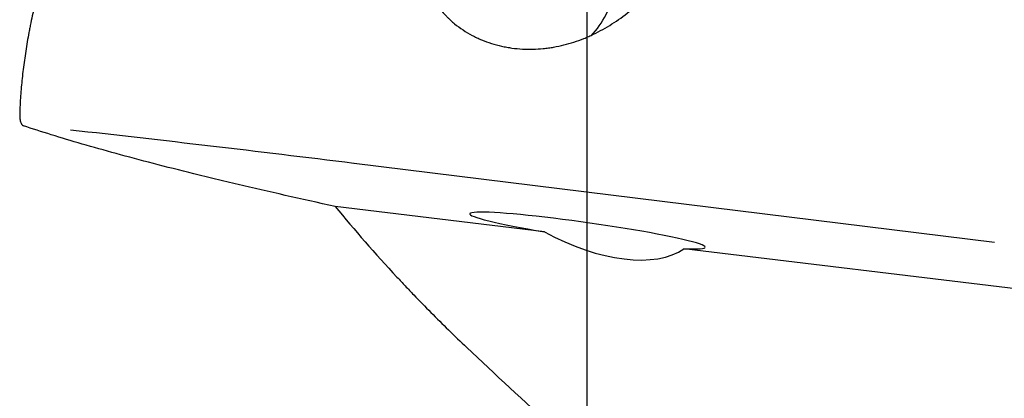
# Model space of a CAD drawing. Units: millimetres. Extents: x 220 to 328, y 92 to 312.
# Drawn here: x 277 to 307, y 227 to 239 of the extents above; entities that cross this region are included whole.
import ezdxf

# ---------------------------------------------------------------- set-up
doc = ezdxf.new("R2010")
doc.units = ezdxf.units.MM
doc.layers.add('1', color=4, linetype='Continuous')
doc.layers.add('NOCUT', color=7, linetype='Continuous')

msp = doc.modelspace()

# ---------------------------------------------------------------- linework, layer by layer
at = {"layer": '1'}
for p, q in [((306.996, 232.065), (287.28, 234.497)), ((293.144, 232.389), (286.705, 233.169)), ((310.927, 230.234), (297.435, 231.869))]:
    msp.add_line(p, q, dxfattribs=at)
for centre, major_axis, ratio, start_param, end_param in [((291.967, 241.431), (2.208, -3.335), 0.778725, 0.167106, 0.668583), ((296.721, 229.686), (53.791, -7.308), 0.065516, 1.756136, 1.924246), ((294.467, 232.428), (-3.626, 0.515), 0.065484, 2.53853, 7.489788), ((294.176, 234.245), (-3.607, 1.991), 0.515579, 1.569239, 2.901167)]:
    msp.add_ellipse(centre, major_axis=major_axis, ratio=ratio, start_param=start_param, end_param=end_param, dxfattribs=at)
for points, knots in [([(279.755, 244.745), (279.653, 244.602), (279.455, 244.305), (279.263, 243.989), (279.122, 243.744), (279.076, 243.661), (278.984, 243.494), (278.939, 243.41), (278.806, 243.154), (278.635, 242.808), (278.395, 242.271), (278.245, 241.902), (278.137, 241.621), (278.102, 241.526), (278.033, 241.336), (277.999, 241.24), (277.899, 240.951), (277.774, 240.566), (277.606, 239.986), (277.507, 239.598), (277.414, 239.209), (277.371, 239.015), (277.321, 238.771), (277.311, 238.722), (277.292, 238.625), (277.264, 238.479), (277.238, 238.334), (277.188, 238.047), (277.129, 237.668), (277.061, 237.113), (277.029, 236.752), (277.011, 236.485), (277.005, 236.396), (276.998, 236.264), (276.996, 236.22), (276.993, 236.133), (276.991, 236.09), (276.99, 236.047)], [0, 0, 0, 0, 0.0625, 0.125, 0.125, 0.15625, 0.15625, 0.1875, 0.1875, 0.25, 0.3125, 0.375, 0.375, 0.40625, 0.40625, 0.4375, 0.4375, 0.5, 0.5625, 0.625, 0.625, 0.6875, 0.6875, 0.703125, 0.703125, 0.71875, 0.75, 0.75, 0.8125, 0.875, 0.9375, 0.9375, 0.96875, 0.96875, 0.984375, 0.984375, 1, 1, 1, 1]), ([(289.825, 242.769), (289.739, 242.597), (289.661, 242.419), (289.56, 242.14), (289.529, 242.045), (289.488, 241.899), (289.475, 241.85), (289.45, 241.752), (289.439, 241.702), (289.409, 241.552), (289.392, 241.452), (289.369, 241.248), (289.361, 241.145), (289.358, 240.989), (289.358, 240.937), (289.36, 240.858), (289.361, 240.832), (289.364, 240.78), (289.372, 240.648), (289.389, 240.518), (289.429, 240.313), (289.454, 240.211), (289.517, 240.009), (289.554, 239.91), (289.609, 239.787), (289.62, 239.763), (289.643, 239.714), (289.68, 239.642), (289.719, 239.572), (289.801, 239.434), (289.862, 239.346), (289.992, 239.176), (290.063, 239.095), (290.157, 238.997), (290.176, 238.978), (290.215, 238.94), (290.274, 238.884), (290.335, 238.831), (290.46, 238.728), (290.547, 238.664), (290.726, 238.545), (290.819, 238.489), (290.939, 238.426), (290.963, 238.413), (291.012, 238.389), (291.085, 238.353), (291.159, 238.321), (291.308, 238.259), (291.409, 238.222), (291.614, 238.157), (291.718, 238.13), (291.85, 238.1), (291.876, 238.095), (291.929, 238.084), (291.956, 238.079), (292.036, 238.065), (292.089, 238.056), (292.249, 238.035), (292.356, 238.024), (292.57, 238.013), (292.677, 238.011), (292.891, 238.016), (292.998, 238.022), (293.159, 238.038), (293.213, 238.044), (293.32, 238.059), (293.373, 238.067), (293.638, 238.113), (293.846, 238.166), (294.153, 238.265), (294.254, 238.302), (294.405, 238.362), (294.455, 238.383), (294.554, 238.427), (294.604, 238.45), (294.849, 238.567), (295.038, 238.673), (295.404, 238.905), (295.581, 239.032), (295.752, 239.169)], [0, 0, 0, 0, 0.0625, 0.0625, 0.09375, 0.09375, 0.109375, 0.109375, 0.125, 0.125, 0.15625, 0.15625, 0.1875, 0.1875, 0.203125, 0.203125, 0.210937, 0.210937, 0.21875, 0.25, 0.25, 0.28125, 0.28125, 0.3125, 0.3125, 0.320312, 0.320312, 0.328125, 0.34375, 0.34375, 0.375, 0.375, 0.40625, 0.40625, 0.414063, 0.414063, 0.421875, 0.4375, 0.4375, 0.46875, 0.46875, 0.5, 0.5, 0.507813, 0.507813, 0.515625, 0.53125, 0.53125, 0.5625, 0.5625, 0.59375, 0.59375, 0.601563, 0.601563, 0.609375, 0.609375, 0.625, 0.625, 0.65625, 0.65625, 0.6875, 0.6875, 0.71875, 0.71875, 0.734375, 0.734375, 0.75, 0.75, 0.8125, 0.8125, 0.84375, 0.84375, 0.859375, 0.859375, 0.875, 0.875, 0.9375, 0.9375, 1, 1, 1, 1]), ([(276.99, 236.047), (276.989, 236.033), (276.989, 236.02), (276.989, 235.994), (276.989, 235.956), (276.993, 235.897), (276.999, 235.854), (277.006, 235.813), (277.01, 235.795), (277.02, 235.761), (277.026, 235.745), (277.036, 235.725), (277.039, 235.718), (277.046, 235.706), (277.05, 235.7), (277.07, 235.674), (277.087, 235.66), (277.107, 235.653)], [0, 0, 0, 0, 0.0625, 0.0625, 0.125, 0.25, 0.375, 0.375, 0.5, 0.5, 0.625, 0.625, 0.6875, 0.6875, 0.75, 0.75, 1, 1, 1, 1]), ([(286.705, 233.169), (285.646, 233.4), (284.649, 233.626), (283.593, 233.875), (283.477, 233.903), (283.246, 233.958), (283.132, 233.986), (282.793, 234.068), (282.571, 234.122), (281.92, 234.283), (281.503, 234.388), (280.306, 234.7), (279.577, 234.9), (278.247, 235.286), (277.647, 235.473), (277.107, 235.653)], [0, 0, 0, 0, 0.25, 0.25, 0.28125, 0.28125, 0.3125, 0.3125, 0.375, 0.375, 0.5, 0.5, 0.75, 0.75, 1, 1, 1, 1]), ([(286.705, 233.169), (287.296, 232.445), (287.927, 231.72), (288.687, 230.903), (288.772, 230.813), (288.943, 230.631), (289.03, 230.54), (289.291, 230.268), (289.821, 229.725), (290.372, 229.186), (290.75, 228.828)], [0, 0, 0, 0, 0.5, 0.5, 0.5625, 0.5625, 0.625, 0.625, 0.75, 1, 1, 1, 1]), ([(290.75, 228.828), (291.625, 227.999), (292.517, 227.173), (294.335, 225.525), (295.259, 224.704), (296.198, 223.885)], [0, 0, 0, 0, 0.5, 0.5, 1, 1, 1, 1])]:
    msp.add_open_spline(points, degree=3, knots=knots, dxfattribs=at)
at = {"layer": 'NOCUT'}
msp.add_line((294.444, 248.107), (294.444, 226.961), dxfattribs=at)

doc.saveas('drawing.dxf')
